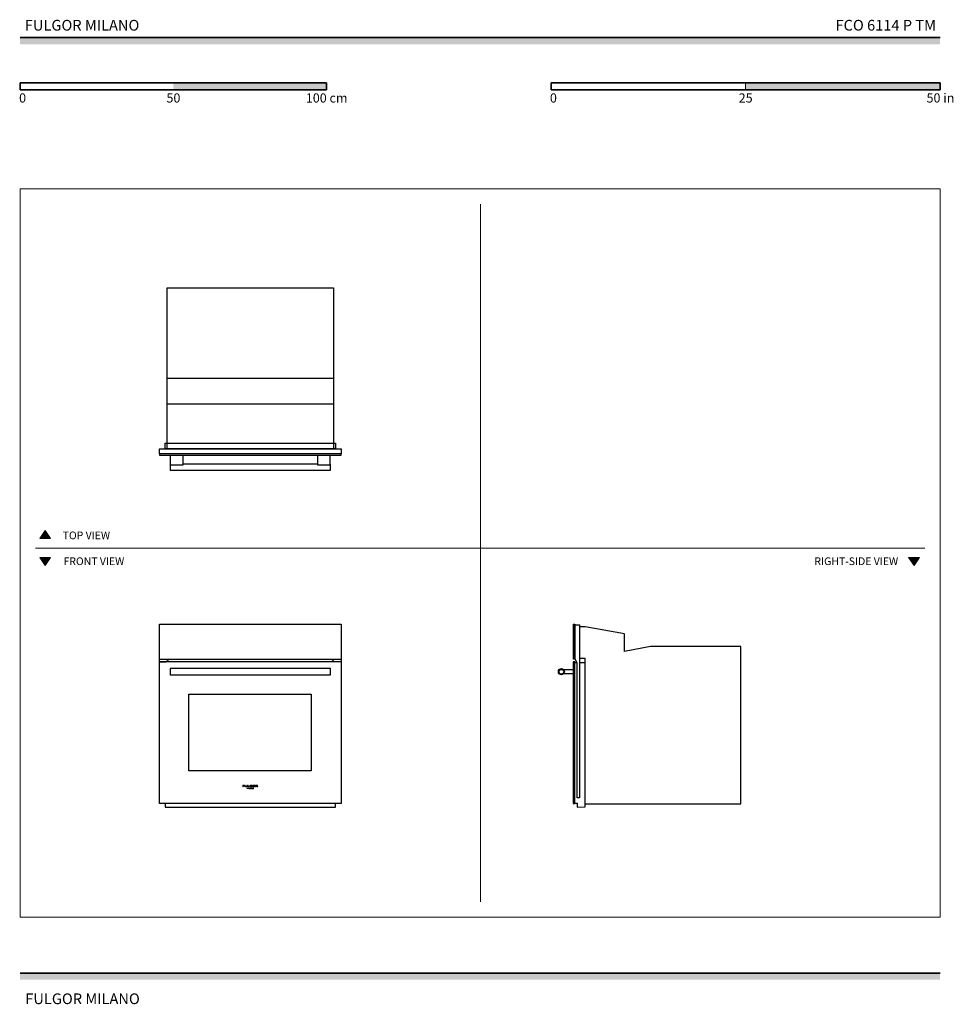
# Model space of a CAD drawing. Units: millimetres. Extents: x 1899 to 4946, y 1015 to 4229.
import ezdxf

# ---------------------------------------------------------------- set-up
doc = ezdxf.new("R2010")
doc.units = ezdxf.units.MM
for name, color, linetype, lineweight, true_color in [('Annotazioni - Testo_Num_Penna__3', 30, 'Continuous', 18, 0xff6600), ('Disegni e Immagini_Num_Penna__3', 30, 'Continuous', 18, 0xff6600), ('Disegno 2D - Generale_Num_Penna__3', 30, 'Continuous', 18, 0xff6600), ('Disegno 2D - Generale_Num_Penna__82', 253, 'Continuous', 20, 0xaaaaaa)]:
    doc.layers.add(name, color=color, linetype=linetype, lineweight=lineweight, true_color=true_color)
for name, color, linetype, lineweight in [('Disegni e Immagini_Num_Penna__1', 7, 'Continuous', 13), ('Disegni e Immagini_Num_Penna__7', 7, 'Continuous', 35), ('Disegno 2D - Generale_Num_Penna__1', 7, 'Continuous', 13)]:
    doc.layers.add(name, color=color, linetype=linetype, lineweight=lineweight)
doc.layers.add('Layer1', color=7, linetype='Continuous')
doc.styles.add('GENERATED_STYLE_1', font='arial.ttf')
doc.styles.add('GENERATED_STYLE_2', font='txt')

msp = doc.modelspace()

# ---------------------------------------------------------------- hatches: boundary and pattern name
at = {"layer": 'Disegni e Immagini_Num_Penna__7', "linetype": 'Continuous', "lineweight": 35}
for points in [[(4902.6, 4148.9), (4902.6, 4170.9), (1900, 4170.9), (1900, 4148.9)], [(2900, 4000.5), (2900, 4022.5), (2400, 4022.5), (2400, 4000.5)], [(4902.6, 4000.5), (4902.6, 4022.5), (4267.6, 4022.5), (4267.6, 4000.5)], [(4902.6, 1095.4), (4902.6, 1117.4), (1900, 1117.4), (1900, 1095.4)]]:
    msp.add_hatch(color=7, dxfattribs=at).paths.add_polyline_path(points)
at = {"layer": 'Disegno 2D - Generale_Num_Penna__3', "linetype": 'Continuous', "lineweight": 18, "true_color": 0xff6600}
for points in [[(1999.6, 2536.2), (1964.5, 2536.2), (1982.1, 2561.4)], [(1999.6, 2473.2), (1964.5, 2473.2), (1982.1, 2448)], [(4834.9, 2473.2), (4799.8, 2473.2), (4817.3, 2448)]]:
    msp.add_hatch(color=30, dxfattribs=at).paths.add_polyline_path(points)

# ---------------------------------------------------------------- linework, layer by layer
at = {"layer": 'Disegni e Immagini_Num_Penna__1', "color": 7, "linetype": 'Continuous', "lineweight": 13}
for p, q in [((1900, 3677.2), (4902.6, 3677.2)), ((1900, 3677.2), (1900, 1300)), ((4902.6, 3677.2), (4902.6, 1300)), ((1900, 1300), (4902.6, 1300))]:
    msp.add_line(p, q, dxfattribs=at)
at = {"layer": 'Disegni e Immagini_Num_Penna__3', "color": 30, "linetype": 'Continuous', "lineweight": 18, "true_color": 0xff6600}
for p, q in [((3402.6, 3627.2), (3402.6, 1350)), ((1950, 2504.7), (4852.6, 2504.7))]:
    msp.add_line(p, q, dxfattribs=at)
at = {"layer": 'Disegni e Immagini_Num_Penna__7', "color": 7, "linetype": 'Continuous', "lineweight": 35}
for p, q in [((1900, 4170.9), (4902.6, 4170.9)), ((1900, 4022.5), (1900, 4000.5)), ((1900, 4022.5), (2900, 4022.5)), ((2900, 4022.5), (2900, 4000.5)), ((3632.6, 4022.5), (3886.6, 4022.5)), ((3632.6, 4022.5), (3632.6, 4000.5)), ((4902.6, 4022.5), (4902.6, 4000.5)), ((1900, 4000.5), (2000, 4000.5)), ((3632.6, 4000.5), (4902.6, 4000.5)), ((1900, 1117.4), (4902.6, 1117.4))]:
    msp.add_line(p, q, dxfattribs=at)
at = {"layer": 'Disegni e Immagini_Num_Penna__7', "color": 7, "linetype": 'Continuous', "lineweight": 35, "flags": 128}
for points in [[(3886.6, 4022.5), (4902.6, 4022.5)], [(2000, 4000.5), (2900, 4000.5)]]:
    msp.add_lwpolyline(points, dxfattribs=at)
at = {"layer": 'Disegno 2D - Generale_Num_Penna__1', "color": 7, "linetype": 'Continuous', "lineweight": 13, "flags": 128}
for points in [[(1999.6, 2536.2), (1964.5, 2536.2), (1982.1, 2561.4)], [(1999.6, 2473.2), (1964.5, 2473.2), (1982.1, 2448)], [(4834.9, 2473.2), (4799.8, 2473.2), (4817.3, 2448)]]:
    msp.add_lwpolyline(points, close=True, dxfattribs=at)
at = {"layer": 'Disegno 2D - Generale_Num_Penna__82', "color": 253, "linetype": 'Continuous', "lineweight": 20, "true_color": 0xaaaaaa}
msp.add_line((4267.6, 4022.5), (4267.6, 4000.5), dxfattribs=at)
at = {"layer": 'Layer1'}
for p, q in [((2391.3, 2778.8), (2389.3, 2778.8)), ((2389.3, 2778.8), (2389.3, 2758.8)), ((2871.3, 2778.8), (2431.3, 2778.8)), ((2913.3, 2778.8), (2911.3, 2778.8)), ((2913.3, 2758.8), (2913.3, 2778.8)), ((2389.3, 2758.8), (2913.3, 2758.8)), ((3709.9, 2143.7), (3709.9, 2254.1)), ((3709.9, 2254.1), (3725.9, 2254.1)), ((3725.9, 2254.1), (3725.9, 2247.6)), ((3744.6, 2247.6), (3725.9, 2247.6)), ((3725.9, 2247.6), (3725.9, 1689.1)), ((3872.1, 2224.8), (3744.6, 2247.6)), ((3872.1, 2166.6), (3872.1, 2224.8)), ((3957.1, 2183.1), (3872.1, 2166.6)), ((4251.8, 2183.1), (3957.1, 2183.1)), ((4251.8, 1670.1), (4251.8, 2183.1)), ((2355.3, 2141.4), (2947.3, 2141.4)), ((2947.3, 2132.9), (2355.3, 2132.9)), ((2355.3, 2132.9), (2376.9, 2132.9)), ((2376.9, 2132.9), (2386.3, 2141.4)), ((2386.3, 2141.4), (2916.3, 2141.4)), ((2916.3, 2141.4), (2925.7, 2132.9)), ((2947.3, 2141.4), (2947.3, 2132.9)), ((3718.2, 2130.1), (3709.9, 2143.7)), ((3718.2, 2130.1), (3709.9, 2130.1)), ((3718.2, 1689.1), (3718.2, 2130.1)), ((3744.6, 2144.2), (3725.9, 2144.2)), ((3744.6, 2130.3), (3725.9, 2130.3)), ((3744.6, 1659.4), (3744.6, 2144.2)), ((3673.3, 2108.4), (3705.4, 2108.4)), ((3705.4, 2093.5), (3673.3, 2093.5)), ((3705.4, 2108.4), (3705.4, 2093.5)), ((3709.9, 1672.1), (3718.2, 1672.1)), ((3725.9, 1689.1), (3718.2, 1689.1)), ((3718.2, 1672.1), (3718.2, 1659.3)), ((3718.2, 1659.3), (3744.6, 1659.4)), ((3744.6, 1670.1), (4251.8, 1670.1))]:
    msp.add_line(p, q, dxfattribs=at)
at = {"layer": 'Layer1', "color": 0, "linetype": 'Continuous', "lineweight": 0, "extrusion": (0, 1, 0)}
for p, q in [((2631.6, 1730.5), (2626.3, 1730.5)), ((2626.3, 1725.5), (2626.3, 1730.5)), ((2626.3, 1725.5), (2627.8, 1725.5)), ((2627.8, 1728.5), (2627.8, 1729.4)), ((2627.8, 1729.4), (2631.6, 1729.4)), ((2627.8, 1728.5), (2631.6, 1728.5)), ((2627.8, 1725.5), (2627.8, 1727.6)), ((2627.8, 1727.6), (2631.6, 1727.6)), ((2631.6, 1729.4), (2631.6, 1730.5)), ((2631.6, 1727.6), (2631.6, 1728.5)), ((2633.2, 1730.5), (2634.8, 1730.5)), ((2633.2, 1727.7), (2633.2, 1730.5)), ((2633.2, 1727.7), (2633.2, 1727.5)), ((2633.2, 1727.5), (2633.3, 1727.2)), ((2633.3, 1727.2), (2633.3, 1727)), ((2633.3, 1727), (2633.4, 1726.9)), ((2633.4, 1726.9), (2633.5, 1726.7)), ((2633.5, 1726.7), (2633.6, 1726.5)), ((2633.6, 1726.5), (2633.7, 1726.4)), ((2633.7, 1726.4), (2633.9, 1726.3)), ((2633.9, 1726.3), (2634, 1726.2)), ((2634, 1726.2), (2634.3, 1726)), ((2634.3, 1726), (2634.6, 1725.9)), ((2635, 1725.8), (2634.6, 1725.9)), ((2634.8, 1727.7), (2634.8, 1730.5)), ((2634.8, 1727.6), (2634.8, 1727.7)), ((2634.8, 1727.6), (2634.8, 1727.5)), ((2634.8, 1727.4), (2634.8, 1727.5)), ((2634.8, 1727.3), (2634.8, 1727.4)), ((2634.9, 1727.2), (2634.8, 1727.3)), ((2634.9, 1727.1), (2634.9, 1727.2)), ((2635, 1727.1), (2634.9, 1727.1)), ((2635, 1727.1), (2635, 1727)), ((2635.1, 1726.9), (2635, 1727)), ((2635, 1725.8), (2635.5, 1725.7)), ((2635.3, 1726.8), (2635.1, 1726.9)), ((2635.4, 1726.8), (2635.3, 1726.8)), ((2635.6, 1726.7), (2635.4, 1726.8)), ((2635.5, 1725.7), (2636.4, 1725.6)), ((2635.6, 1726.7), (2635.9, 1726.6)), ((2636.4, 1726.6), (2635.9, 1726.6)), ((2636.4, 1726.6), (2637.3, 1726.5)), ((2636.4, 1725.6), (2637.3, 1725.6)), ((2637.9, 1726.5), (2637.3, 1726.5)), ((2637.3, 1725.6), (2638.3, 1725.6)), ((2638.3, 1726.6), (2637.9, 1726.5)), ((2638.7, 1726.7), (2638.3, 1726.6)), ((2638.3, 1725.6), (2639, 1725.7)), ((2638.9, 1726.8), (2638.7, 1726.7)), ((2639.1, 1726.9), (2638.9, 1726.8)), ((2639, 1725.7), (2639.5, 1725.8)), ((2639.3, 1726.9), (2639.1, 1726.9)), ((2639.4, 1727), (2639.3, 1726.9)), ((2639.5, 1727.1), (2639.4, 1727)), ((2639.6, 1727.2), (2639.5, 1727.1)), ((2639.9, 1725.9), (2639.5, 1725.8)), ((2639.7, 1727.3), (2639.6, 1727.3)), ((2639.6, 1727.3), (2639.6, 1727.2)), ((2639.8, 1727.6), (2639.7, 1727.5)), ((2639.7, 1727.5), (2639.7, 1727.5)), ((2639.7, 1727.5), (2639.7, 1727.4)), ((2639.7, 1727.4), (2639.7, 1727.3)), ((2641.3, 1730.5), (2639.8, 1730.5)), ((2639.8, 1730.5), (2639.8, 1727.7)), ((2639.8, 1727.6), (2639.8, 1727.7)), ((2639.9, 1725.9), (2640.2, 1726.1)), ((2640.2, 1726.1), (2640.5, 1726.2)), ((2640.5, 1726.2), (2640.7, 1726.4)), ((2640.7, 1726.4), (2640.8, 1726.5)), ((2641, 1726.6), (2640.8, 1726.5)), ((2640.8, 1718.8), (2641.4, 1722.2)), ((2640.8, 1718.8), (2641.3, 1718.8)), ((2641, 1726.6), (2641.1, 1726.8)), ((2641.1, 1726.8), (2641.2, 1726.9)), ((2641.2, 1727.1), (2641.3, 1727.3)), ((2641.2, 1726.9), (2641.2, 1727.1)), ((2641.3, 1727.6), (2641.3, 1730.5)), ((2641.3, 1727.4), (2641.3, 1727.6)), ((2641.3, 1727.4), (2641.3, 1727.3)), ((2641.6, 1721.1), (2641.3, 1718.8)), ((2641.4, 1722.2), (2641.5, 1722.2)), ((2641.5, 1722.2), (2643.1, 1719.5)), ((2643, 1718.8), (2641.6, 1721.1)), ((2644.4, 1730.5), (2642.9, 1730.5)), ((2642.9, 1730.5), (2642.9, 1725.5)), ((2642.9, 1725.5), (2648.2, 1725.5)), ((2643, 1718.8), (2643.2, 1718.8)), ((2644.6, 1722.2), (2643.1, 1719.5)), ((2644.5, 1721.1), (2643.2, 1718.8)), ((2644.4, 1726.6), (2644.4, 1730.5)), ((2644.4, 1726.6), (2648.2, 1726.6)), ((2644.8, 1718.8), (2644.5, 1721.1)), ((2644.6, 1722.2), (2644.7, 1722.2)), ((2644.7, 1722.2), (2645.3, 1718.8)), ((2645.3, 1718.8), (2644.8, 1718.8)), ((2645.9, 1722.2), (2646.4, 1722.2)), ((2645.9, 1722.2), (2645.9, 1718.8)), ((2646.4, 1718.8), (2645.9, 1718.8)), ((2646.4, 1722.2), (2646.4, 1718.8)), ((2647.7, 1722.2), (2647.2, 1722.2)), ((2647.2, 1718.8), (2647.2, 1722.2)), ((2649.2, 1718.8), (2647.2, 1718.8)), ((2647.7, 1722.2), (2647.7, 1719.1)), ((2647.7, 1719.1), (2649.2, 1719.1)), ((2648.2, 1725.5), (2648.2, 1726.6)), ((2649.1, 1728.3), (2649, 1728.2)), ((2649, 1728.2), (2649, 1728)), ((2649, 1727.8), (2649, 1728)), ((2649, 1727.8), (2649.1, 1727.7)), ((2649.1, 1728.6), (2649.2, 1728.7)), ((2649.1, 1728.6), (2649.1, 1728.4)), ((2649.1, 1728.4), (2649.1, 1728.3)), ((2649.1, 1727.7), (2649.1, 1727.5)), ((2649.1, 1727.5), (2649.2, 1727.4)), ((2649.3, 1728.9), (2649.2, 1728.7)), ((2649.2, 1727.4), (2649.3, 1727.2)), ((2649.2, 1719.1), (2649.2, 1718.8)), ((2649.4, 1729.1), (2649.3, 1728.9)), ((2649.3, 1727.2), (2649.4, 1727)), ((2649.3, 1718.8), (2651.2, 1722.2)), ((2649.3, 1718.8), (2649.9, 1718.8)), ((2649.6, 1729.2), (2649.4, 1729.1)), ((2649.4, 1727), (2649.5, 1726.8)), ((2649.7, 1726.7), (2649.5, 1726.8)), ((2649.7, 1729.4), (2649.6, 1729.2)), ((2650, 1729.6), (2649.7, 1729.4)), ((2649.7, 1726.7), (2650, 1726.5)), ((2649.9, 1718.8), (2650.5, 1719.9)), ((2650.2, 1729.8), (2650, 1729.6)), ((2650, 1726.5), (2650.3, 1726.2)), ((2650.2, 1729.8), (2650.4, 1729.9)), ((2650.6, 1726.1), (2650.3, 1726.2)), ((2650.7, 1730), (2650.4, 1729.9)), ((2652.1, 1719.9), (2650.5, 1719.9)), ((2650.6, 1726.1), (2651, 1725.9)), ((2651.2, 1730.2), (2650.7, 1730)), ((2650.7, 1720.2), (2651.3, 1721.3)), ((2650.7, 1720.2), (2651.9, 1720.2)), ((2651, 1728.3), (2651.1, 1728.4)), ((2651, 1728.2), (2651, 1728.3)), ((2651, 1728.1), (2651, 1728.2)), ((2651, 1728), (2651, 1728.1)), ((2651, 1727.9), (2651, 1728)), ((2651.1, 1727.8), (2651, 1727.9)), ((2651, 1725.9), (2651.5, 1725.8)), ((2651.2, 1728.6), (2651.1, 1728.5)), ((2651.1, 1728.4), (2651.1, 1728.5)), ((2651.1, 1727.8), (2651.1, 1727.7)), ((2651.2, 1727.5), (2651.1, 1727.7)), ((2651.7, 1730.4), (2651.2, 1730.2)), ((2651.2, 1728.7), (2651.3, 1728.8)), ((2651.2, 1728.6), (2651.2, 1728.7)), ((2651.2, 1727.4), (2651.2, 1727.5)), ((2651.3, 1727.3), (2651.2, 1727.4)), ((2651.4, 1722.2), (2651.2, 1722.2)), ((2651.3, 1728.8), (2651.4, 1728.9)), ((2651.5, 1727.1), (2651.3, 1727.3)), ((2651.4, 1721.3), (2651.3, 1721.3)), ((2651.5, 1729), (2651.4, 1728.9)), ((2653.2, 1718.8), (2651.4, 1722.2)), ((2651.9, 1720.2), (2651.4, 1721.3)), ((2651.5, 1729), (2651.7, 1729.1)), ((2651.5, 1727.1), (2651.6, 1727)), ((2651.5, 1725.8), (2652.1, 1725.6)), ((2651.8, 1726.9), (2651.6, 1727)), ((2652.3, 1730.5), (2651.7, 1730.4)), ((2651.7, 1729.1), (2651.9, 1729.2)), ((2652, 1726.8), (2651.8, 1726.9)), ((2652.2, 1729.3), (2651.9, 1729.2)), ((2652.2, 1726.7), (2652, 1726.8)), ((2652.8, 1725.5), (2652.1, 1725.6)), ((2652.1, 1719.9), (2652.7, 1718.8)), ((2652.2, 1729.3), (2652.5, 1729.4)), ((2652.2, 1726.7), (2652.5, 1726.6)), ((2652.9, 1730.5), (2652.3, 1730.5)), ((2652.5, 1729.4), (2652.8, 1729.5)), ((2652.5, 1726.6), (2652.7, 1726.6)), ((2652.9, 1726.6), (2652.7, 1726.6)), ((2652.7, 1718.8), (2653.2, 1718.8)), ((2653, 1729.5), (2652.8, 1729.5)), ((2652.8, 1725.5), (2653.3, 1725.5)), ((2653.6, 1730.5), (2652.9, 1730.5)), ((2652.9, 1726.6), (2653, 1726.6)), ((2653, 1729.5), (2653.2, 1729.5)), ((2653.2, 1726.6), (2653, 1726.6)), ((2654.2, 1729.4), (2653.2, 1729.5)), ((2653.5, 1726.5), (2653.2, 1726.6)), ((2653.3, 1725.5), (2653.6, 1725.5)), ((2653.5, 1726.5), (2653.8, 1726.5)), ((2653.6, 1730.5), (2654.9, 1730.4)), ((2653.6, 1725.5), (2654.3, 1725.6)), ((2654.2, 1726.6), (2653.8, 1726.5)), ((2653.8, 1722.2), (2653.9, 1722.2)), ((2653.8, 1722.2), (2653.8, 1718.8)), ((2653.8, 1718.8), (2654.2, 1718.8)), ((2656.5, 1719.6), (2653.9, 1722.2)), ((2654.2, 1729.4), (2655.2, 1729.3)), ((2654.7, 1726.6), (2654.2, 1726.6)), ((2654.2, 1718.8), (2654.2, 1721.2)), ((2654.2, 1721.2), (2656.7, 1718.8)), ((2654.3, 1725.6), (2655.1, 1725.7)), ((2654.9, 1726.7), (2654.7, 1726.6)), ((2655.8, 1730.3), (2654.9, 1730.4)), ((2654.9, 1728.1), (2656.7, 1728.1)), ((2654.9, 1728.1), (2654.9, 1726.7)), ((2655.1, 1725.7), (2656.7, 1726)), ((2656.7, 1729), (2655.2, 1729.3)), ((2656.7, 1730.1), (2655.8, 1730.3)), ((2656.9, 1722.2), (2656.4, 1722.2)), ((2656.5, 1719.6), (2656.4, 1722.2)), ((2656.7, 1730.1), (2656.7, 1729)), ((2656.7, 1726), (2656.7, 1728.1)), ((2656.7, 1718.8), (2656.9, 1718.8)), ((2656.9, 1718.8), (2656.9, 1722.2)), ((2657.7, 1721), (2657.6, 1720.5)), ((2657.6, 1720.5), (2657.7, 1720)), ((2657.9, 1721.4), (2657.7, 1721)), ((2657.7, 1720), (2657.9, 1719.5)), ((2658.2, 1721.8), (2657.9, 1721.4)), ((2657.9, 1719.5), (2658.2, 1719.1)), ((2658.3, 1721.2), (2658.1, 1720.9)), ((2658.1, 1720.5), (2658.1, 1720.9)), ((2658.1, 1720.5), (2658.1, 1720.1)), ((2658.1, 1720.1), (2658.3, 1719.7)), ((2658.7, 1722.1), (2658.2, 1721.8)), ((2658.2, 1719.1), (2658.7, 1718.9)), ((2658.4, 1728.6), (2658.3, 1728.4)), ((2658.3, 1728.2), (2658.3, 1728.4)), ((2658.3, 1728), (2658.3, 1728.2)), ((2658.3, 1728), (2658.3, 1727.8)), ((2658.3, 1727.8), (2658.3, 1727.6)), ((2658.3, 1727.6), (2658.4, 1727.4)), ((2658.6, 1721.5), (2658.3, 1721.2)), ((2658.3, 1719.7), (2658.6, 1719.5)), ((2658.5, 1728.9), (2658.4, 1728.8)), ((2658.4, 1728.8), (2658.4, 1728.6)), ((2658.5, 1727.2), (2658.4, 1727.4)), ((2658.6, 1729.1), (2658.5, 1728.9)), ((2658.5, 1727.2), (2658.6, 1727)), ((2658.8, 1729.3), (2658.6, 1729.1)), ((2658.6, 1727), (2658.7, 1726.9)), ((2658.9, 1721.7), (2658.6, 1721.5)), ((2658.6, 1719.5), (2658.9, 1719.3)), ((2658.7, 1726.9), (2658.8, 1726.7)), ((2659.2, 1722.2), (2658.7, 1722.1)), ((2658.7, 1718.9), (2659.2, 1718.8)), ((2658.9, 1729.4), (2658.8, 1729.3)), ((2658.8, 1726.7), (2659.1, 1726.5)), ((2659.2, 1729.6), (2658.9, 1729.4)), ((2659.3, 1721.8), (2658.9, 1721.7)), ((2658.9, 1719.3), (2659.3, 1719.2)), ((2659.1, 1726.5), (2659.4, 1726.3)), ((2659.2, 1729.6), (2659.5, 1729.8)), ((2659.7, 1722.2), (2659.2, 1722.2)), ((2659.2, 1718.8), (2659.7, 1718.7)), ((2659.7, 1721.8), (2659.3, 1721.8)), ((2659.3, 1719.2), (2659.7, 1719.1)), ((2659.4, 1726.3), (2659.7, 1726.2)), ((2659.9, 1730), (2659.5, 1729.8)), ((2659.7, 1726.2), (2660.1, 1726)), ((2659.7, 1722.2), (2660.2, 1722.2)), ((2660.1, 1721.8), (2659.7, 1721.8)), ((2659.7, 1719.1), (2660.1, 1719.1)), ((2659.7, 1718.7), (2660.2, 1718.7)), ((2660.4, 1730.2), (2659.9, 1730)), ((2660.1, 1726), (2660.4, 1725.9)), ((2660.4, 1721.7), (2660.1, 1721.8)), ((2660.1, 1719.1), (2660.4, 1719.2)), ((2660.7, 1722.1), (2660.2, 1722.2)), ((2660.2, 1718.7), (2660.7, 1718.9)), ((2660.4, 1728.5), (2660.3, 1728.4)), ((2660.3, 1728.4), (2660.3, 1728.3)), ((2660.3, 1728.3), (2660.3, 1728.2)), ((2660.3, 1728.2), (2660.3, 1728.1)), ((2660.3, 1728), (2660.3, 1728.1)), ((2660.3, 1728), (2660.3, 1727.9)), ((2660.3, 1727.9), (2660.3, 1727.8)), ((2660.3, 1727.8), (2660.3, 1727.7)), ((2660.3, 1727.7), (2660.4, 1727.6)), ((2661.1, 1730.4), (2660.4, 1730.2)), ((2660.5, 1728.7), (2660.4, 1728.6)), ((2660.4, 1728.6), (2660.4, 1728.5)), ((2660.4, 1727.6), (2660.4, 1727.5)), ((2660.4, 1727.5), (2660.5, 1727.4)), ((2660.7, 1725.8), (2660.4, 1725.9)), ((2660.8, 1721.5), (2660.4, 1721.7)), ((2660.4, 1719.2), (2660.8, 1719.4)), ((2660.6, 1728.8), (2660.5, 1728.7)), ((2660.5, 1727.3), (2660.5, 1727.4)), ((2660.5, 1727.3), (2660.6, 1727.2)), ((2660.7, 1728.9), (2660.6, 1728.8)), ((2660.6, 1727.2), (2660.7, 1727.1)), ((2660.8, 1729), (2660.7, 1728.9)), ((2660.7, 1727.1), (2660.9, 1727)), ((2660.7, 1725.8), (2661, 1725.7)), ((2661.1, 1721.8), (2660.7, 1722.1)), ((2660.7, 1718.9), (2661.1, 1719.1)), ((2661, 1729.1), (2660.8, 1729)), ((2661.1, 1721.2), (2660.8, 1721.5)), ((2660.8, 1719.4), (2661, 1719.7)), ((2660.9, 1727), (2661, 1726.9)), ((2661.2, 1729.2), (2661, 1729.1)), ((2661, 1726.9), (2661.2, 1726.8)), ((2661.4, 1725.6), (2661, 1725.7)), ((2661, 1719.7), (2661.2, 1720.1)), ((2662, 1730.5), (2661.1, 1730.4)), ((2661.5, 1721.4), (2661.1, 1721.8)), ((2661.2, 1720.9), (2661.1, 1721.2)), ((2661.1, 1719.1), (2661.5, 1719.5)), ((2661.4, 1729.3), (2661.2, 1729.2)), ((2661.5, 1726.7), (2661.2, 1726.8)), ((2661.3, 1720.5), (2661.2, 1720.9)), ((2661.2, 1720.1), (2661.3, 1720.5)), ((2661.8, 1729.4), (2661.4, 1729.3)), ((2662.1, 1725.6), (2661.4, 1725.6)), ((2661.5, 1726.7), (2661.8, 1726.6)), ((2661.7, 1721), (2661.5, 1721.4)), ((2661.5, 1719.5), (2661.7, 1720)), ((2661.8, 1720.5), (2661.7, 1721)), ((2661.7, 1720), (2661.8, 1720.5)), ((2662.2, 1729.5), (2661.8, 1729.4)), ((2661.8, 1726.6), (2662.3, 1726.6)), ((2662, 1730.5), (2662.7, 1730.5)), ((2662.1, 1725.6), (2662.7, 1725.5)), ((2662.2, 1729.5), (2662.7, 1729.5)), ((2662.7, 1726.6), (2662.3, 1726.6)), ((2663.4, 1730.5), (2662.7, 1730.5)), ((2663.2, 1729.5), (2662.7, 1729.5)), ((2662.7, 1726.6), (2663.3, 1726.6)), ((2662.7, 1725.5), (2663.5, 1725.6)), ((2663.6, 1729.4), (2663.2, 1729.5)), ((2663.3, 1726.6), (2663.7, 1726.6)), ((2664.1, 1730.4), (2663.4, 1730.5)), ((2663.5, 1725.6), (2663.9, 1725.6)), ((2664, 1729.3), (2663.6, 1729.4)), ((2664, 1726.7), (2663.7, 1726.6)), ((2664.3, 1725.7), (2663.9, 1725.6)), ((2664.2, 1729.2), (2664, 1729.3)), ((2664, 1726.7), (2664.3, 1726.8)), ((2664.8, 1730.3), (2664.1, 1730.4)), ((2664.4, 1729.1), (2664.2, 1729.2)), ((2664.3, 1726.8), (2664.5, 1726.9)), ((2664.7, 1725.8), (2664.3, 1725.7)), ((2664.4, 1729.1), (2664.6, 1729.1)), ((2664.5, 1726.9), (2664.7, 1727)), ((2664.7, 1729), (2664.6, 1729.1)), ((2664.9, 1728.8), (2664.7, 1729)), ((2664.8, 1727.1), (2664.7, 1727)), ((2664.7, 1725.8), (2665, 1725.9)), ((2665.4, 1730.1), (2664.8, 1730.3)), ((2664.8, 1727.1), (2664.9, 1727.3)), ((2664.9, 1728.8), (2664.9, 1728.8)), ((2665, 1728.7), (2664.9, 1728.8)), ((2664.9, 1727.3), (2665, 1727.3)), ((2665.1, 1728.6), (2665, 1728.7)), ((2665, 1727.4), (2665.1, 1727.5)), ((2665, 1727.4), (2665, 1727.3)), ((2665, 1725.9), (2665.6, 1726.1)), ((2665.1, 1728.5), (2665.1, 1728.6)), ((2665.1, 1728.5), (2665.1, 1728.4)), ((2665.2, 1728.3), (2665.1, 1728.4)), ((2665.2, 1727.8), (2665.1, 1727.7)), ((2665.1, 1727.6), (2665.1, 1727.7)), ((2665.1, 1727.5), (2665.1, 1727.6)), ((2665.2, 1728.1), (2665.2, 1728.3)), ((2665.2, 1728), (2665.2, 1728.1)), ((2665.2, 1727.9), (2665.2, 1728)), ((2665.2, 1727.8), (2665.2, 1727.9)), ((2665.8, 1729.9), (2665.4, 1730.1)), ((2665.6, 1726.1), (2666, 1726.3)), ((2666.1, 1729.7), (2665.8, 1729.9)), ((2666, 1726.3), (2666.3, 1726.4)), ((2666.4, 1729.5), (2666.1, 1729.7)), ((2666.3, 1726.4), (2666.5, 1726.6)), ((2666.6, 1729.3), (2666.4, 1729.5)), ((2666.7, 1726.8), (2666.5, 1726.6)), ((2666.8, 1729.2), (2666.6, 1729.3)), ((2666.7, 1726.8), (2666.8, 1727)), ((2666.8, 1729.2), (2666.9, 1729)), ((2666.8, 1727), (2666.9, 1727.1)), ((2667, 1728.8), (2666.9, 1729)), ((2666.9, 1727.1), (2667, 1727.3)), ((2667.1, 1728.7), (2667, 1728.8)), ((2667, 1727.3), (2667.1, 1727.5)), ((2667.1, 1728.5), (2667.1, 1728.7)), ((2667.2, 1728.2), (2667.1, 1728.5)), ((2667.2, 1727.8), (2667.1, 1727.7)), ((2667.1, 1727.5), (2667.1, 1727.7)), ((2667.2, 1728), (2667.2, 1728.2)), ((2667.2, 1727.8), (2667.2, 1728)), ((2668.7, 1730.5), (2672.2, 1730.5)), ((2668.7, 1728.5), (2668.7, 1730.5)), ((2668.7, 1728.5), (2668.7, 1727.6)), ((2668.7, 1725.5), (2668.7, 1727.6)), ((2668.7, 1725.5), (2670.3, 1725.5)), ((2670.3, 1729.6), (2670.3, 1728.5)), ((2670.3, 1729.6), (2671.7, 1729.6)), ((2670.3, 1728.5), (2671.2, 1728.5)), ((2670.3, 1725.5), (2670.3, 1727.6)), ((2671.2, 1727.6), (2670.3, 1727.6)), ((2671.7, 1728.5), (2671.2, 1728.5)), ((2671.2, 1727.6), (2671.7, 1727.5)), ((2671.8, 1729.6), (2671.7, 1729.6)), ((2671.7, 1728.5), (2672.1, 1728.6)), ((2671.7, 1727.5), (2671.9, 1727.5)), ((2672, 1729.6), (2671.8, 1729.6)), ((2671.9, 1727.5), (2672.2, 1727.3)), ((2672, 1729.6), (2672.2, 1729.6)), ((2672.1, 1728.6), (2672.6, 1728.7)), ((2672.7, 1730.5), (2672.2, 1730.5)), ((2672.3, 1729.6), (2672.2, 1729.6)), ((2672.3, 1727.1), (2672.2, 1727.3)), ((2672.5, 1729.5), (2672.3, 1729.6)), ((2672.3, 1727.1), (2672.4, 1727)), ((2672.4, 1727), (2672.6, 1726.8)), ((2672.5, 1729.5), (2672.6, 1729.4)), ((2672.7, 1729.3), (2672.6, 1729.4)), ((2672.6, 1728.7), (2672.7, 1728.8)), ((2672.8, 1726.6), (2672.6, 1726.8)), ((2673.1, 1730.4), (2672.7, 1730.5)), ((2672.8, 1729.3), (2672.7, 1729.3)), ((2672.7, 1728.9), (2672.8, 1729)), ((2672.7, 1728.8), (2672.7, 1728.9)), ((2672.8, 1729.2), (2672.8, 1729.3)), ((2672.8, 1729.2), (2672.8, 1729.1)), ((2672.8, 1729.1), (2672.8, 1729)), ((2673.1, 1726.1), (2672.8, 1726.6)), ((2673.1, 1730.4), (2673.8, 1730.3)), ((2673.3, 1725.9), (2673.1, 1726.1)), ((2673.4, 1725.7), (2673.3, 1725.9)), ((2673.4, 1727.9), (2673.8, 1728.1)), ((2673.4, 1727.9), (2673.6, 1727.9)), ((2673.5, 1725.6), (2673.4, 1725.7)), ((2673.5, 1725.5), (2673.5, 1725.6)), ((2673.5, 1725.5), (2676.3, 1725.5)), ((2673.8, 1727.8), (2673.6, 1727.9)), ((2674.2, 1730.1), (2673.8, 1730.3)), ((2674.2, 1728.3), (2673.8, 1728.1)), ((2674, 1727.6), (2673.8, 1727.8)), ((2674.2, 1727.4), (2674, 1727.6)), ((2674.5, 1729.9), (2674.2, 1730.1)), ((2674.2, 1728.3), (2674.4, 1728.5)), ((2674.5, 1727.2), (2674.2, 1727.4)), ((2674.4, 1728.5), (2674.6, 1728.7)), ((2674.6, 1729.7), (2674.5, 1729.9)), ((2675, 1726.5), (2674.5, 1727.2)), ((2674.7, 1729.5), (2674.6, 1729.7)), ((2674.7, 1728.9), (2674.6, 1728.7)), ((2674.7, 1729.5), (2674.7, 1729.2)), ((2674.7, 1729.1), (2674.7, 1729.2)), ((2674.7, 1728.9), (2674.7, 1729.1)), ((2675.4, 1726.1), (2675, 1726.5)), ((2675.4, 1726.1), (2675.6, 1725.9)), ((2675.9, 1725.7), (2675.6, 1725.9)), ((2676.3, 1725.5), (2675.9, 1725.7))]:
    msp.add_line(p, q, dxfattribs=at)
at = {"layer": 'Layer1'}
for points in [[(2379.8, 3353.9), (2922.8, 3353.9), (2922.8, 2828), (2379.8, 2828)], [(2379.8, 3059.2), (2922.8, 3059.2), (2922.8, 2974.2), (2379.8, 2974.2)], [(2928.8, 2828), (2373.8, 2828), (2373.8, 2846.7), (2928.8, 2846.7)], [(2947.3, 2812), (2355.3, 2812), (2355.3, 2828), (2947.3, 2828)], [(2355.3, 2807.5), (2947.3, 2807.5), (2947.3, 2812), (2355.3, 2812)], [(2391.3, 2807.5), (2431.3, 2807.5), (2431.3, 2775.4), (2391.3, 2775.4)], [(2871.3, 2807.5), (2911.3, 2807.5), (2911.3, 2775.4), (2871.3, 2775.4)], [(2355.3, 2256.4), (2947.3, 2256.4), (2947.3, 1671.3), (2355.3, 1671.3)], [(3709.9, 2141.4), (3706.2, 2141.4), (3706.2, 2256.4), (3709.9, 2256.4)], [(3709.9, 2132.9), (3705.4, 2132.9), (3705.4, 1671.3), (3709.9, 1671.3)], [(2913.3, 2110.9), (2389.3, 2110.9), (2389.3, 2090.9), (2913.3, 2090.9)], [(2450.3, 2027.3), (2850.3, 2027.3), (2850.3, 1777.3), (2450.3, 1777.3)], [(2928.8, 1671.3), (2373.8, 1671.3), (2373.8, 1659.3), (2928.8, 1659.3)]]:
    msp.add_lwpolyline(points, close=True, dxfattribs=at)
for centre, radius in [((3666.7, 2100.9), 10), ((3666.6, 2100.9), 7.49)]:
    msp.add_circle(centre, radius, dxfattribs=at)

# ---------------------------------------------------------------- texts
at = {"layer": 'Annotazioni - Testo_Num_Penna__3', "color": 30, "linetype": 'Continuous', "lineweight": 18, "true_color": 0xff6600, "attachment_point": 2, "style": 'GENERATED_STYLE_2'}
for s, insert, char_height in [('\\A1;FULGOR MILANO', (2102.2, 4228.5), 35), ('\\A1;FCO 6114 P TM', (4725.1, 4228.5), 35), ('\\A1;TOP VIEW', (2116.3, 2558.4), 25), ('\\A1;FRONT VIEW', (2140.8, 2474), 25), ('\\A1;RIGHT-SIDE VIEW', (4628.9, 2474), 25), ('\\A1;FULGOR MILANO', (2103.7, 1050.9), 35)]:
    msp.add_mtext(s, dxfattribs=dict(at, insert=insert, char_height=char_height))
at = {"layer": 'Disegni e Immagini_Num_Penna__7', "color": 7, "linetype": 'Continuous', "lineweight": 35, "char_height": 30, "attachment_point": 7, "style": 'GENERATED_STYLE_1'}
for s, insert in [('\\A1;0', (1896.6, 3958.7)), ('\\A1;50', (2377.6, 3958.7)), ('\\A1;100 cm', (2832.4, 3958.7)), ('\\A1;0', (3629.1, 3958.7)), ('\\A1;25', (4245.2, 3958.7)), ('\\A1;50 in', (4858.2, 3958.7))]:
    msp.add_mtext(s, dxfattribs=dict(at, insert=insert))

doc.saveas('drawing.dxf')
